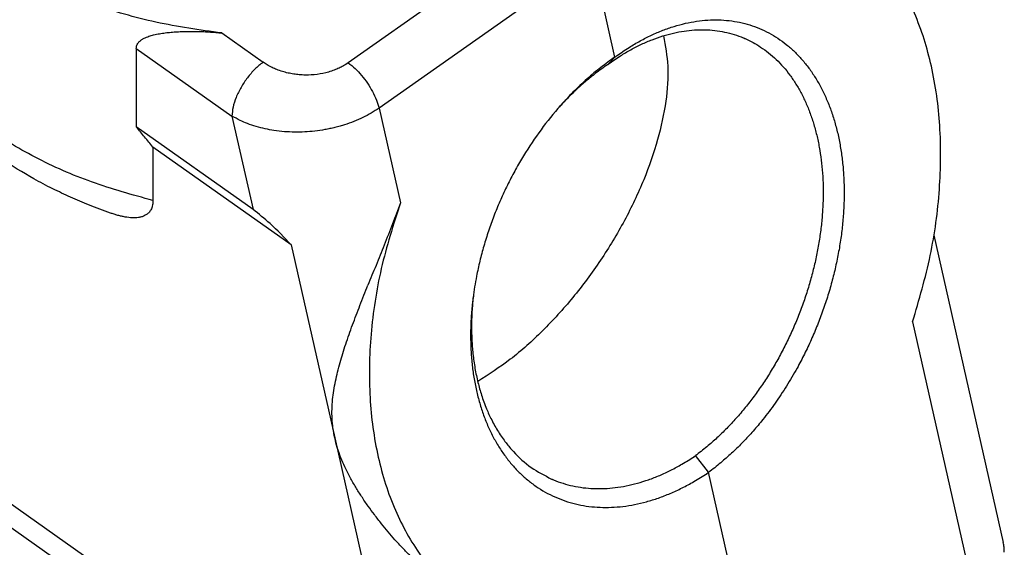
# Model space of a CAD drawing. Units: millimetres. Extents: x -2138 to -1841, y 1863 to 2073.
# Drawn here: x -1903 to -1870, y 1992 to 2010 of the extents above; entities that cross this region are included whole.
import ezdxf

# ---------------------------------------------------------------- set-up
doc = ezdxf.new("R2010")
doc.units = ezdxf.units.MM

# ---------------------------------------------------------------- blocks, each defined once
blk = doc.blocks.new('MGOE_06_32__2', base_point=(-3852.351, 3933.033))
at = {"color": 7, "linetype": 'Continuous'}
for p, q in [((-3770.021, 4026.674), (-3784.219, 4016.666)), ((-3767.973, 4023.654), (-3782.17, 4013.646)), ((-3766.484, 4017.046), (-3767.973, 4023.654)), ((-3792.632, 4018.648), (-3789.881, 4016.702)), ((-3798.307, 4017.618), (-3798.307, 4012.397)), ((-3798.307, 4017.618), (-3791.947, 4013.121)), ((-3766.984, 4016.533), (-3766.484, 4017.046)), ((-3782.17, 4013.646), (-3780.752, 4007.349)), ((-3791.947, 4013.121), (-3790.548, 4006.911)), ((-3790.548, 4006.911), (-3798.307, 4012.397)), ((-3797.2, 4011.054), (-3797.2, 4007.508)), ((-3788.008, 4004.554), (-3797.2, 4011.054)), ((-3832.705, 4005.754), (-3779.861, 3968.388)), ((-3745.279, 4005.202), (-3740.672, 3984.749)), ((-3788.008, 4004.554), (-3785.115, 3991.709)), ((-3831.441, 4003.299), (-3781.832, 3968.221)), ((-3746.698, 3999.43), (-3742.525, 3980.905)), ((-3785.115, 3991.709), (-3779.861, 3968.388)), ((-3760.262, 3989.424), (-3761.127, 3990.536)), ((-3756.078, 3970.853), (-3760.262, 3989.424))]:
    blk.add_line(p, q, dxfattribs=at)
for points, knots in [([(-3792.632, 4018.648), (-3794.096, 4018.851), (-3796.988, 4019.253), (-3801.135, 4020.47), (-3804.973, 4022.105), (-3808.406, 4024.162), (-3811.358, 4026.584), (-3813.736, 4029.324), (-3815.549, 4032.304), (-3816.193, 4034.469), (-3816.509, 4035.531)], [0, 0, 0, 0, 4.428657, 8.749062, 12.920929, 16.914615, 20.714664, 24.323206, 27.762533, 31.075657, 31.075657, 31.075657, 31.075657]), ([(-3746.698, 3999.43), (-3746.269, 4000.894), (-3745.424, 4003.781), (-3744.835, 4008.177), (-3744.787, 4012.412), (-3745.329, 4016.369), (-3746.434, 4019.932), (-3748.091, 4022.97), (-3750.225, 4025.458), (-3752.033, 4026.516), (-3752.916, 4027.032)], [0, 0, 0, 0, 4.57185, 9.013352, 13.254686, 17.242887, 20.949457, 24.378658, 27.574944, 30.624972, 30.624972, 30.624972, 30.624972]), ([(-3797.2, 4007.508), (-3798.57, 4007.883), (-3801.264, 4008.621), (-3805.026, 4010.291), (-3808.406, 4012.315), (-3811.301, 4014.697), (-3813.704, 4017.347), (-3814.821, 4019.368), (-3815.366, 4020.353)], [0, 0, 0, 0, 4.257655, 8.368978, 12.302984, 16.042017, 19.58515, 22.95103, 22.95103, 22.95103, 22.95103]), ([(-3766.484, 4017.046), (-3766.475, 4017.052), (-3766.458, 4017.065), (-3766.433, 4017.084), (-3766.408, 4017.102), (-3766.255, 4017.213), (-3765.973, 4017.41), (-3765.452, 4017.752), (-3764.818, 4018.126), (-3764.067, 4018.509), (-3763.314, 4018.832), (-3762.56, 4019.096), (-3761.809, 4019.298), (-3761.063, 4019.439), (-3760.327, 4019.516), (-3759.602, 4019.531), (-3758.891, 4019.482), (-3758.198, 4019.37), (-3757.525, 4019.195), (-3756.875, 4018.959), (-3756.249, 4018.661), (-3755.652, 4018.304), (-3755.084, 4017.888), (-3754.549, 4017.415), (-3754.048, 4016.888), (-3753.584, 4016.308), (-3753.157, 4015.678), (-3752.77, 4014.999), (-3752.425, 4014.276), (-3752.121, 4013.51), (-3751.862, 4012.705), (-3751.646, 4011.863), (-3751.476, 4010.988), (-3751.352, 4010.083), (-3751.274, 4009.152), (-3751.243, 4008.198), (-3751.259, 4007.225), (-3751.321, 4006.237), (-3751.43, 4005.237), (-3751.585, 4004.229), (-3751.785, 4003.218), (-3752.03, 4002.207), (-3752.318, 4001.199), (-3752.65, 4000.2), (-3753.022, 3999.212), (-3753.435, 3998.239), (-3753.885, 3997.286), (-3754.426, 3996.254), (-3755.07, 3995.156), (-3755.831, 3994.013), (-3756.577, 3993.021), (-3757.289, 3992.169), (-3757.952, 3991.448), (-3758.636, 3990.772), (-3759.24, 3990.232), (-3759.75, 3989.813), (-3760.031, 3989.595), (-3760.185, 3989.48), (-3760.21, 3989.462), (-3760.236, 3989.443), (-3760.253, 3989.43), (-3760.262, 3989.424)], [0, 0, 0, 0, 0.031829, 0.06408, 0.095409, 0.124473, 0.629598, 1.127964, 1.993615, 2.835583, 3.654906, 4.452914, 5.229892, 5.986398, 6.725012, 7.448664, 8.159115, 8.858848, 9.551827, 10.242189, 10.932882, 11.626759, 12.327933, 13.040323, 13.766101, 14.507199, 15.266478, 16.046446, 16.847709, 17.67035, 18.515638, 19.384552, 20.276063, 21.188734, 22.122589, 23.077474, 24.051153, 25.041136, 26.04665, 27.066824, 28.098812, 29.139362, 30.187273, 31.241303, 32.298062, 33.354252, 34.408558, 35.459675, 36.850631, 38.223612, 39.576, 40.573329, 41.55309, 42.514652, 43.45751, 43.980252, 44.495786, 44.525019, 44.55648, 44.588817, 44.620677, 44.620677, 44.620677, 44.620677]), ([(-3800.023, 4006.671), (-3800.494, 4006.841), (-3801.389, 4007.165), (-3802.669, 4007.711), (-3803.9, 4008.293), (-3805.458, 4009.118), (-3807.296, 4010.255), (-3808.947, 4011.5), (-3810.166, 4012.563), (-3810.991, 4013.356), (-3811.782, 4014.194), (-3812.504, 4015.037), (-3813.179, 4015.913), (-3813.794, 4016.802), (-3814.35, 4017.695), (-3814.678, 4018.308), (-3814.835, 4018.602)], [0, 0, 0, 0, 1.500966, 2.857884, 4.171749, 5.58533, 8.143994, 10.644925, 11.780728, 12.993069, 14.078496, 15.236825, 16.321205, 17.392425, 18.478489, 19.477508, 19.477508, 19.477508, 19.477508]), ([(-3798.307, 4017.618), (-3798.307, 4017.638), (-3798.306, 4017.674), (-3798.291, 4017.785), (-3798.227, 4017.947), (-3798.106, 4018.081), (-3798.005, 4018.163), (-3797.938, 4018.211), (-3797.865, 4018.255), (-3797.764, 4018.309), (-3797.632, 4018.369), (-3797.423, 4018.447), (-3797.133, 4018.529), (-3796.772, 4018.604), (-3796.382, 4018.661), (-3795.994, 4018.702), (-3795.595, 4018.731), (-3795.202, 4018.748), (-3794.788, 4018.756), (-3794.437, 4018.754), (-3794.141, 4018.748), (-3793.926, 4018.741), (-3793.714, 4018.731), (-3793.412, 4018.715), (-3793.052, 4018.689), (-3792.763, 4018.661), (-3792.632, 4018.648)], [0, 0, 0, 0, 0.05881, 0.108156, 0.336907, 0.565797, 0.640584, 0.727581, 0.81333, 0.8955, 1.070201, 1.248279, 1.565103, 1.973243, 2.354021, 2.746131, 3.144126, 3.553657, 3.92466, 4.387962, 4.606973, 4.813363, 5.032284, 5.243407, 5.720439, 6.114804, 6.114804, 6.114804, 6.114804]), ([(-3763.264, 4018.462), (-3763.141, 4017.791), (-3762.879, 4016.352), (-3763.07, 4014.012), (-3763.612, 4011.476), (-3764.549, 4008.814), (-3765.827, 4006.125), (-3767.409, 4003.503), (-3769.233, 4001.04), (-3771.242, 3998.834), (-3773.342, 3996.928), (-3774.874, 3995.935), (-3775.609, 3995.46)], [0, 0, 0, 0, 2.039696, 4.370887, 6.977302, 9.812827, 12.811851, 15.896803, 18.984325, 21.990889, 24.838404, 27.460334, 27.460334, 27.460334, 27.460334]), ([(-3766.984, 4016.533), (-3766.978, 4016.538), (-3766.965, 4016.547), (-3766.947, 4016.561), (-3766.927, 4016.575), (-3766.786, 4016.678), (-3766.522, 4016.864), (-3766.031, 4017.186), (-3765.435, 4017.54), (-3764.728, 4017.902), (-3764.018, 4018.208), (-3763.308, 4018.458), (-3762.601, 4018.65), (-3761.899, 4018.783), (-3761.205, 4018.858), (-3760.522, 4018.872), (-3759.852, 4018.828), (-3759.199, 4018.723), (-3758.564, 4018.56), (-3758.134, 4018.405), (-3757.894, 4018.304), (-3757.855, 4018.286), (-3757.835, 4018.278)], [0, 0, 0, 0, 0.023275, 0.046207, 0.069676, 0.094561, 0.570322, 1.039752, 1.855225, 2.648478, 3.420471, 4.17244, 4.90464, 5.617581, 6.313675, 6.99567, 7.665216, 8.32465, 8.977697, 9.628252, 9.693308, 9.758358, 9.758358, 9.758358, 9.758358]), ([(-3757.835, 4018.278), (-3757.658, 4018.195), (-3757.303, 4018.028), (-3756.78, 4017.709), (-3756.262, 4017.332), (-3755.757, 4016.887), (-3755.284, 4016.391), (-3754.846, 4015.845), (-3754.444, 4015.251), (-3754.079, 4014.612), (-3753.753, 4013.93), (-3753.467, 4013.208), (-3753.222, 4012.449), (-3753.019, 4011.655), (-3752.859, 4010.83), (-3752.742, 4009.977), (-3752.668, 4009.1), (-3752.639, 4008.2), (-3752.654, 4007.283), (-3752.714, 4006.351), (-3752.816, 4005.409), (-3752.963, 4004.459), (-3753.152, 4003.506), (-3753.384, 4002.553), (-3753.656, 4001.604), (-3753.969, 4000.662), (-3754.321, 3999.731), (-3754.71, 3998.815), (-3755.136, 3997.918), (-3755.596, 3997.042), (-3756.088, 3996.191), (-3756.612, 3995.369), (-3757.164, 3994.578), (-3757.743, 3993.821), (-3758.346, 3993.103), (-3758.971, 3992.425), (-3759.615, 3991.789), (-3760.184, 3991.282), (-3760.664, 3990.888), (-3760.929, 3990.685), (-3761.071, 3990.578), (-3761.09, 3990.564), (-3761.109, 3990.55), (-3761.121, 3990.541), (-3761.127, 3990.536)], [0, 0, 0, 0, 0.585988, 1.174723, 1.835439, 2.506727, 3.190649, 3.889041, 4.6046, 5.339692, 6.094898, 6.870306, 7.667104, 8.486205, 9.326643, 10.187061, 11.067468, 11.967701, 12.885647, 13.818956, 14.766879, 15.728572, 16.701347, 17.682135, 18.669783, 19.663102, 20.658889, 21.654038, 22.647294, 23.637413, 24.621498, 25.596286, 26.560706, 27.513741, 28.452509, 29.374602, 30.27943, 31.166522, 31.658288, 32.143233, 32.168236, 32.191785, 32.214763, 32.238054, 32.238054, 32.238054, 32.238054]), ([(-3789.881, 4016.702), (-3790.065, 4016.552), (-3790.446, 4016.243), (-3790.932, 4015.672), (-3791.356, 4015.043), (-3791.677, 4014.385), (-3791.897, 4013.744), (-3791.931, 4013.319), (-3791.947, 4013.121)], [0, 0, 0, 0, 0.710835, 1.469165, 2.238491, 2.981004, 3.66215, 4.255804, 4.255804, 4.255804, 4.255804]), ([(-3784.219, 4016.666), (-3784.324, 4016.596), (-3784.521, 4016.466), (-3784.833, 4016.307), (-3785.163, 4016.168), (-3785.642, 4016.009), (-3786.284, 4015.878), (-3786.944, 4015.839), (-3787.466, 4015.864), (-3787.79, 4015.903), (-3788.034, 4015.944), (-3788.225, 4015.984), (-3788.408, 4016.029), (-3788.659, 4016.1), (-3788.949, 4016.201), (-3789.292, 4016.351), (-3789.599, 4016.512), (-3789.793, 4016.643), (-3789.881, 4016.702)], [0, 0, 0, 0, 0.378748, 0.708689, 1.045985, 1.453547, 2.22164, 3.005181, 3.430007, 3.785481, 3.985879, 4.170594, 4.371606, 4.550566, 4.954771, 5.288888, 5.674607, 5.991863, 5.991863, 5.991863, 5.991863]), ([(-3784.219, 4016.666), (-3784.065, 4016.542), (-3783.747, 4016.287), (-3783.324, 4015.825), (-3782.934, 4015.312), (-3782.603, 4014.764), (-3782.337, 4014.209), (-3782.224, 4013.828), (-3782.17, 4013.646)], [0, 0, 0, 0, 0.590054, 1.222055, 1.873725, 2.521167, 3.140825, 3.711482, 3.711482, 3.711482, 3.711482]), ([(-3766.984, 4016.533), (-3766.99, 4016.529), (-3767.004, 4016.52), (-3767.023, 4016.507), (-3767.044, 4016.493), (-3767.194, 4016.39), (-3767.472, 4016.192), (-3767.945, 4015.834), (-3768.483, 4015.394), (-3769.075, 4014.864), (-3769.655, 4014.302), (-3770.024, 4013.905), (-3770.21, 4013.705)], [0, 0, 0, 0, 0.023921, 0.047619, 0.071899, 0.097566, 0.593398, 1.095463, 1.879004, 2.674501, 3.481677, 4.300191, 4.300191, 4.300191, 4.300191]), ([(-3766.484, 4017.046), (-3766.801, 4016.822), (-3767.441, 4016.368), (-3768.371, 4015.584), (-3769.254, 4014.754), (-3769.805, 4014.154), (-3770.064, 4013.871)], [0, 0, 0, 0, 1.163555, 2.354187, 3.645144, 4.796566, 4.796566, 4.796566, 4.796566]), ([(-3782.17, 4013.646), (-3782.522, 4013.427), (-3783.244, 4012.977), (-3784.142, 4012.635), (-3784.773, 4012.445), (-3785.098, 4012.358), (-3785.432, 4012.282), (-3785.876, 4012.194), (-3786.437, 4012.112), (-3787.113, 4012.057), (-3787.786, 4012.045), (-3788.47, 4012.076), (-3789.12, 4012.151), (-3789.749, 4012.268), (-3790.336, 4012.418), (-3790.894, 4012.608), (-3791.434, 4012.835), (-3791.769, 4013.022), (-3791.947, 4013.121)], [0, 0, 0, 0, 1.239488, 2.546478, 2.866632, 3.217177, 3.554626, 3.894452, 4.57533, 5.253558, 5.927747, 6.594127, 7.304147, 7.890206, 8.512072, 9.119834, 9.656815, 10.267927, 10.267927, 10.267927, 10.267927]), ([(-3770.064, 4013.871), (-3770.101, 4013.829), (-3770.174, 4013.747), (-3770.696, 4013.146), (-3771.585, 4012.015), (-3772.533, 4010.562), (-3773.223, 4009.343), (-3773.703, 4008.403), (-3774.144, 4007.443), (-3774.543, 4006.467), (-3774.899, 4005.478), (-3775.21, 4004.481), (-3775.477, 4003.479), (-3775.675, 4002.57), (-3775.821, 4001.76), (-3775.886, 4001.284), (-3775.919, 4001.047)], [0, 0, 0, 0, 0.165872, 0.332146, 2.386015, 4.47615, 5.530146, 6.585855, 7.642105, 8.697721, 9.749559, 10.794395, 11.831161, 12.858836, 13.58332, 14.300418, 14.300418, 14.300418, 14.300418]), ([(-3797.2, 4011.054), (-3797.385, 4011.28), (-3797.751, 4011.73), (-3798.123, 4012.176), (-3798.307, 4012.397)], [0, 0, 0, 0, 0.877669, 1.741172, 1.741172, 1.741172, 1.741172]), ([(-3797.2, 4007.508), (-3797.2, 4007.493), (-3797.2, 4007.464), (-3797.205, 4007.34), (-3797.231, 4007.144), (-3797.323, 4006.893), (-3797.462, 4006.699), (-3797.623, 4006.564), (-3797.76, 4006.488), (-3797.876, 4006.442), (-3797.97, 4006.412), (-3798.068, 4006.389), (-3798.265, 4006.355), (-3798.595, 4006.344), (-3798.972, 4006.389), (-3799.292, 4006.455), (-3799.538, 4006.517), (-3799.781, 4006.589), (-3799.945, 4006.644), (-3800.023, 4006.671)], [0, 0, 0, 0, 0.0456, 0.08627, 0.372245, 0.633006, 0.881615, 1.078936, 1.258809, 1.349097, 1.452165, 1.553432, 1.652613, 2.050913, 2.538761, 2.789019, 3.030182, 3.299604, 3.548188, 3.548188, 3.548188, 3.548188]), ([(-3780.752, 4007.349), (-3780.924, 4006.881), (-3781.271, 4005.936), (-3781.819, 4004.553), (-3782.37, 4003.194), (-3782.73, 4002.306), (-3782.91, 4001.863)], [0, 0, 0, 0, 1.495144, 3.020125, 4.461303, 5.895449, 5.895449, 5.895449, 5.895449]), ([(-3780.752, 4007.349), (-3781.214, 4005.9), (-3782.125, 4003.045), (-3782.786, 3998.677), (-3782.878, 3994.457), (-3782.35, 3990.502), (-3781.228, 3986.928), (-3779.523, 3983.869), (-3777.312, 3981.354), (-3775.449, 3980.276), (-3774.534, 3979.747)], [0, 0, 0, 0, 4.556815, 8.977727, 13.200384, 17.180158, 20.897358, 24.364525, 27.631764, 30.785693, 30.785693, 30.785693, 30.785693]), ([(-3788.008, 4004.554), (-3788.466, 4005.04), (-3789.261, 4005.882), (-3790.165, 4006.604), (-3790.548, 4006.911)], [0, 0, 0, 0, 1.998916, 3.468228, 3.468228, 3.468228, 3.468228]), ([(-3785.115, 3991.709), (-3785.158, 3991.925), (-3785.243, 3992.353), (-3785.298, 3992.994), (-3785.304, 3993.63), (-3785.263, 3994.25), (-3785.182, 3994.876), (-3785.07, 3995.486), (-3784.928, 3996.107), (-3784.711, 3996.925), (-3784.384, 3997.972), (-3783.936, 3999.239), (-3783.438, 4000.545), (-3783.087, 4001.419), (-3782.91, 4001.863)], [0, 0, 0, 0, 0.659584, 1.310048, 1.924292, 2.568716, 3.171861, 3.815629, 4.430422, 5.080178, 6.35473, 7.72021, 9.111991, 10.546053, 10.546053, 10.546053, 10.546053]), ([(-3775.919, 4001.047), (-3775.931, 4000.952), (-3775.954, 4000.761), (-3776.009, 4000.244), (-3776.066, 3999.499), (-3776.092, 3998.53), (-3776.069, 3997.58), (-3775.997, 3996.651), (-3775.877, 3995.748), (-3775.708, 3994.873), (-3775.491, 3994.031), (-3775.228, 3993.224), (-3774.919, 3992.455), (-3774.565, 3991.728), (-3774.167, 3991.045), (-3773.728, 3990.409), (-3773.249, 3989.823), (-3772.731, 3989.288), (-3772.176, 3988.807), (-3771.588, 3988.383), (-3770.967, 3988.015), (-3770.317, 3987.707), (-3769.64, 3987.459), (-3768.939, 3987.272), (-3768.216, 3987.147), (-3767.475, 3987.085), (-3766.718, 3987.085), (-3765.948, 3987.147), (-3765.169, 3987.272), (-3764.382, 3987.459), (-3763.592, 3987.707), (-3762.802, 3988.014), (-3762.013, 3988.381), (-3761.347, 3988.741), (-3760.799, 3989.071), (-3760.502, 3989.262), (-3760.342, 3989.369), (-3760.316, 3989.387), (-3760.289, 3989.405), (-3760.271, 3989.418), (-3760.262, 3989.424)], [0, 0, 0, 0, 0.288039, 0.574812, 1.560123, 2.529438, 3.480504, 4.411328, 5.321994, 6.212774, 7.082481, 7.930326, 8.757522, 9.565563, 10.354721, 11.125744, 11.881258, 12.62419, 13.356444, 14.080064, 14.798811, 15.516564, 16.235824, 16.95913, 17.690231, 18.432694, 19.188559, 19.959148, 20.747059, 21.55458, 22.381954, 23.229213, 24.097525, 24.987804, 25.499248, 26.016834, 26.046591, 26.078665, 26.111679, 26.144258, 26.144258, 26.144258, 26.144258]), ([(-3775.89, 4001.265), (-3775.921, 4000.961), (-3775.987, 4000.325), (-3776.028, 3999.321), (-3776.013, 3998.306), (-3775.936, 3997.3), (-3775.803, 3996.346), (-3775.612, 3995.426), (-3775.359, 3994.529), (-3775.055, 3993.693), (-3774.681, 3992.874), (-3774.252, 3992.111), (-3773.765, 3991.408), (-3773.068, 3990.585), (-3772.098, 3989.696), (-3771.164, 3989.216), (-3770.702, 3988.979)], [0, 0, 0, 0, 0.914988, 1.917234, 3.013393, 3.95893, 4.942342, 5.90068, 6.775106, 7.737238, 8.563836, 9.474697, 10.360202, 11.124224, 12.709258, 14.262884, 14.262884, 14.262884, 14.262884]), ([(-3778.53, 3982.423), (-3778.707, 3982.575), (-3779.06, 3982.88), (-3779.579, 3983.361), (-3780.09, 3983.858), (-3780.603, 3984.386), (-3781.094, 3984.919), (-3781.565, 3985.459), (-3782.023, 3986.013), (-3782.468, 3986.583), (-3782.913, 3987.193), (-3783.326, 3987.798), (-3783.726, 3988.436), (-3784.099, 3989.09), (-3784.43, 3989.744), (-3784.717, 3990.408), (-3784.949, 3991.049), (-3785.061, 3991.496), (-3785.115, 3991.709)], [0, 0, 0, 0, 0.69809, 1.40167, 2.120391, 2.836375, 3.610649, 4.295088, 4.98321, 5.769245, 6.463693, 7.249083, 7.964698, 8.721035, 9.507214, 10.163635, 10.890258, 11.547695, 11.547695, 11.547695, 11.547695]), ([(-3770.702, 3988.979), (-3770.681, 3988.969), (-3770.64, 3988.951), (-3770.39, 3988.846), (-3769.942, 3988.683), (-3769.281, 3988.508), (-3768.6, 3988.392), (-3767.902, 3988.334), (-3767.188, 3988.335), (-3766.463, 3988.396), (-3765.728, 3988.515), (-3764.988, 3988.692), (-3764.244, 3988.927), (-3763.499, 3989.218), (-3762.757, 3989.564), (-3762.131, 3989.905), (-3761.614, 3990.216), (-3761.336, 3990.396), (-3761.187, 3990.496), (-3761.167, 3990.509), (-3761.147, 3990.523), (-3761.134, 3990.531), (-3761.127, 3990.536)], [0, 0, 0, 0, 0.067665, 0.135353, 0.813136, 1.49475, 2.183722, 2.883406, 3.595719, 4.3219, 5.064383, 5.825306, 6.604883, 7.403134, 8.221142, 9.05975, 9.541463, 10.028926, 10.054486, 10.078696, 10.102354, 10.126261, 10.126261, 10.126261, 10.126261])]:
    blk.add_open_spline(points, degree=3, knots=knots, dxfattribs=at)
blk.add_open_spline([(-3740.602, 3984.121), (-3740.605, 3984.227), (-3740.611, 3984.438), (-3740.652, 3984.645), (-3740.672, 3984.749)], degree=3, dxfattribs=at)
blk = doc.blocks.new('Assonometria1', base_point=(-3787.898, 4000))
blk.add_blockref('MGOE_06_32__2', (-3852.351, 3933.033))

msp = doc.modelspace()

# ---------------------------------------------------------------- block references
at = {"xscale": 0.5, "yscale": 0.5, "zscale": 0.5}
msp.add_blockref('Assonometria1', (-1893.949, 2000), dxfattribs=at)

doc.saveas('drawing.dxf')
